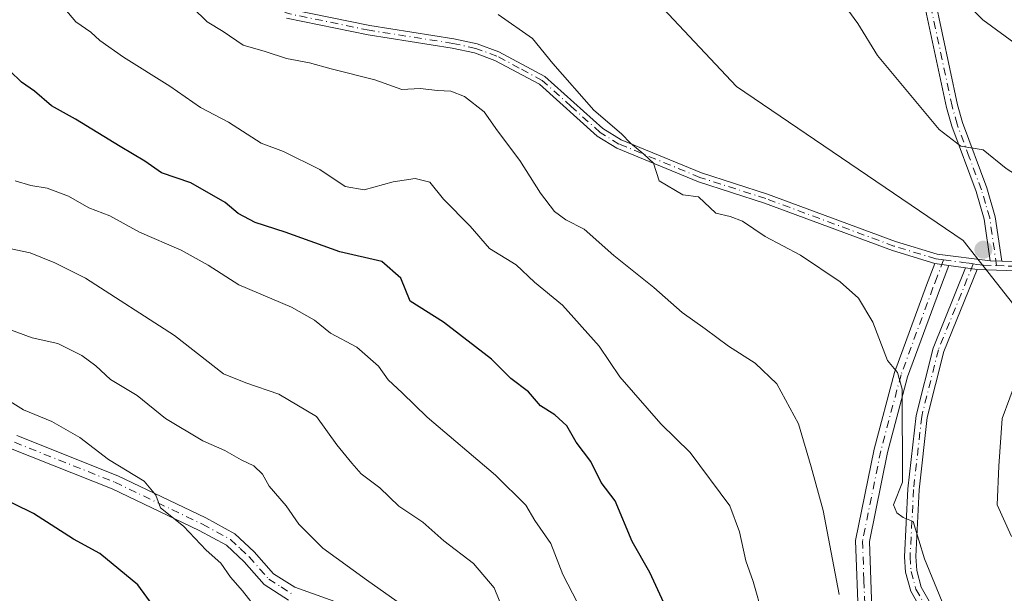
# Model space of a CAD drawing. Units: metres. Extents: x 628342 to 631844, y 4706483 to 4708860.
# Drawn here: x 630599 to 630769, y 4707409 to 4707508 of the extents above; entities that cross this region are included whole.
import ezdxf

# ---------------------------------------------------------------- set-up
doc = ezdxf.new("R2010")
doc.units = ezdxf.units.M
doc.header["$MEASUREMENT"] = 0
doc.linetypes.add('DGN Style 4', pattern=[2.6384748266838614, 1.318413404963828, -0.6592067024819142, 0.001648016756204785, -0.6592067024819142])
for name, color, linetype, lineweight in [('Arbolado forestal CxS', 92, 'Continuous', 0), ('Camino Cxs', 7, 'Continuous', 0), ('Camino eje', 30, 'DGN Style 4', 13), ('Curva de nivel maestra', 30, 'Continuous', 30), ('Curva de nivel normal', 30, 'Continuous', 0), ('Punto de cota en terreno', 7, 'Continuous', 0)]:
    doc.layers.add(name, color=color, linetype=linetype, lineweight=lineweight)

# ---------------------------------------------------------------- blocks, each defined once
blk = doc.blocks.new('5PATER')
at = {"layer": 'Punto de cota en terreno', "linetype": 'Continuous', "lineweight": 0}
h = blk.add_hatch(color=51, dxfattribs=at)
edge = h.paths.add_edge_path()
edge.add_ellipse((0, 0), major_axis=(-0.1095731443231308, -0.1110710700762829), ratio=0.9994222409660322, start_angle=0, end_angle=360)

msp = doc.modelspace()

# ---------------------------------------------------------------- linework, layer by layer
at = {"layer": 'Arbolado forestal CxS', "color": 92, "linetype": 'Continuous', "lineweight": 0}
for points in [[(630779.0154999997, 4707448.187899999, 620.5819000000047), (630761.7720999997, 4707470.1337, 617.8019000000058), (630722.5828999998, 4707496.783299999, 618.9983999999968), (630675.5551000005, 4707546.947100001, 624.4238999999943)], [(630675.5551000005, 4707546.947100001, 624.4238999999943), (630722.5828999998, 4707496.783299999, 618.9983999999968), (630761.7720999997, 4707470.1337, 617.8019000000058), (630779.0154999997, 4707448.187899999, 620.5819000000047)], [(630675.5551000005, 4707546.947100001, 624.4238999999943), (630722.5828999998, 4707496.783299999, 618.9983999999968), (630761.7720999997, 4707470.1337, 617.8019000000058), (630779.0154999997, 4707448.187899999, 620.5819000000047), (630816.6376999998, 4707423.106100001, 624.9918999999937), (630854.2603000002, 4707415.267300001, 626.482600000003), (630885.6133000003, 4707421.5383, 631.6486000000004), (630902.8564999999, 4707432.5111, 635.141300000003), (630910.9836999997, 4707436.044700001, 637.2532000000066), (630938.9128999999, 4707448.187899999, 643.2814999999973), (630954.8865, 4707445.409299999, 645.9486000000034), (630974.9678999997, 4707441.9165, 647.726800000004), (631006.3207, 4707427.8073, 649.442200000005), (631042.3756999997, 4707421.5371, 651.8267999999953), (631084.7015000005, 4707408.9959, 657.1693999999989), (631078.4301000005, 4707383.914100001, 651.8885000000009), (631059.6185, 4707361.967300001, 644.7112999999954), (631045.5093, 4707341.588300001, 638.7648999999947), (631026.6979, 4707330.615700001, 634.249800000005), (631007.8850999996, 4707294.559900001, 623.9323000000004), (631001.6140999999, 4707250.667300001, 612.6907999999967), (631007.0251000002, 4707203.5645, 597.4244000000035)]]:
    msp.add_polyline3d(points, dxfattribs=at)
at = {"layer": 'Camino Cxs', "color": 7, "linetype": 'Continuous', "lineweight": 0, "extrusion": (-0.0275004200203522, 0.003993836923394336, 0.9996138135126653), "elevation": 2071.991558725262, "flags": 128}
msp.add_lwpolyline([(-4749247.463335962, -52311.02934444835), (-4749247.463335962, -52313.4655676093)], dxfattribs=at)
msp.add_lwpolyline([(-4749247.463335962, -52311.02934444835), (-4749247.463335962, -52313.4655676093)], dxfattribs=at)
at = {"layer": 'Camino Cxs', "color": 7, "linetype": 'Continuous', "lineweight": 0, "extrusion": (-0.04868870815989441, 0.007244340659034377, 0.9987877298135658), "elevation": 4008.407112525409, "flags": 128}
msp.add_lwpolyline([(-4749036.162739283, -68784.15634889435), (-4749036.162739282, -68787.0817097273)], dxfattribs=at)
at = {"layer": 'Camino Cxs', "color": 7, "linetype": 'Continuous', "lineweight": 0, "extrusion": (-0.04014399346734392, 0.001013737193595871, 0.9991933907534598), "elevation": -19932.11492983616, "flags": 128}
msp.add_lwpolyline([(-4721889.744295712, 511339.9282928449), (-4721889.744295711, 511341.9105229418)], dxfattribs=at)
msp.add_lwpolyline([(-4721889.744295712, 511339.9282928449), (-4721889.744295711, 511341.9105229418)], dxfattribs=at)
at = {"layer": 'Camino Cxs', "color": 7, "linetype": 'Continuous', "lineweight": 0, "extrusion": (-0.06751729542774687, -0.6665762144004661, 0.742372928664338), "elevation": -3180014.369316925, "flags": 128}
msp.add_lwpolyline([(153166.8999506017, 3524508.349776638), (153176.2186050685, 3524509.269197611), (153181.0139975468, 3524508.990087673)], dxfattribs=at)
at = {"layer": 'Camino Cxs', "color": 7, "linetype": 'Continuous', "lineweight": 0, "extrusion": (-0.03202317001651324, 0.004690262288614681, 0.9994761217866877), "elevation": 2497.587924596017, "flags": 128}
msp.add_lwpolyline([(-4749180.599015503, -58042.8295255194), (-4749180.599015503, -58044.83169909788)], dxfattribs=at)
msp.add_lwpolyline([(-4749180.599015503, -58042.8295255194), (-4749180.599015503, -58044.83169909788)], dxfattribs=at)
at = {"layer": 'Camino Cxs', "color": 7, "linetype": 'Continuous', "lineweight": 0}
for points in [[(630755.4801000003, 4707518.5601, 611.6057000000001), (630760.8000999996, 4707493.620100001, 614.2740000000049), (630761.6501000002, 4707490.550100001, 614.6104999999952), (630765.8501000004, 4707479.2301, 616.5685999999987), (630767.3000999996, 4707474.2601, 617.1398000000045), (630768.4200999998, 4707466.5601, 617.8127999999997), (630766.4401000004, 4707466.610099999, 617.7332000000024), (630765.3901000004, 4707473.840100001, 617.5518000000011), (630763.9901000002, 4707478.610099999, 616.8502000000008), (630759.7901, 4707489.950099999, 614.9207000000024), (630758.9001000002, 4707493.1501, 614.3454999999958), (630753.5500999996, 4707518.2301, 611.2578000000067)], [(630766.4401000004, 4707466.610099999, 617.7332000000024), (630765.3901000004, 4707473.840100001, 617.5518000000011), (630763.9901000002, 4707478.610099999, 616.8502000000008), (630759.7901, 4707489.950099999, 614.9207000000024), (630758.9001000002, 4707493.1501, 614.3454999999958), (630753.5500999996, 4707518.2301, 611.2578000000067)], [(630755.4801000003, 4707518.5601, 611.6057000000001), (630760.8000999996, 4707493.620100001, 614.2740000000049), (630761.6501000002, 4707490.550100001, 614.6104999999952), (630765.8501000004, 4707479.2301, 616.5685999999987), (630767.3000999996, 4707474.2601, 617.1398000000045), (630768.4200999998, 4707466.5601, 617.8127999999997)], [(630645.3400999998, 4707510.1801, 612.3926000000065), (630659.2401000002, 4707507.3101, 612.5192999999999), (630673.7301000003, 4707505.040100001, 612.9700000000012), (630677.7500999998, 4707504.1601, 613.1925000000047), (630681.5201000003, 4707502.790100001, 613.3601999999955), (630689.4801000003, 4707498.5101, 614.7302999999956), (630699.5100999996, 4707489.5101, 615.6202000000048), (630702.6501000002, 4707487.5601, 615.3549999999959), (630716.5301000001, 4707481.840100001, 616.0065000000031), (630727.9401000004, 4707478.170100001, 616.3588000000018), (630750.0601000005, 4707469.950099999, 617.4504000000015), (630757.2401000002, 4707467.770099999, 617.5921999999991), (630766.4401000004, 4707466.610099999, 617.7332000000024), (630768.4200999998, 4707466.5601, 617.8127999999997), (630777.7600999996, 4707466.300100001, 618.4287999999942)], [(630645.3400999998, 4707510.1801, 612.3926000000065), (630659.2401000002, 4707507.3101, 612.5192999999999), (630673.7301000003, 4707505.040100001, 612.9700000000012), (630677.7500999998, 4707504.1601, 613.1925000000047), (630681.5201000003, 4707502.790100001, 613.3601999999955), (630689.4801000003, 4707498.5101, 614.7302999999956), (630699.5100999996, 4707489.5101, 615.6202000000048), (630702.6501000002, 4707487.5601, 615.3549999999959), (630716.5301000001, 4707481.840100001, 616.0065000000031), (630727.9401000004, 4707478.170100001, 616.3588000000018), (630750.0601000005, 4707469.950099999, 617.4504000000015), (630757.2401000002, 4707467.770099999, 617.5921999999991), (630766.4401000004, 4707466.610099999, 617.7332000000024)], [(630777.6201, 4707464.6801, 618.925700000007), (630764.1601, 4707465.110099999, 617.7333999999975), (630762.1801000005, 4707465.4001, 617.6686000000045), (630759.2901, 4707465.8301, 617.5246000000043), (630756.8800999997, 4707466.1801, 617.4569000000047), (630749.5401, 4707468.4101, 617.2323000000034), (630727.4101, 4707476.630100001, 616.0690999999933), (630716.0000999998, 4707480.300100001, 615.792300000001), (630701.9001000002, 4707486.110099999, 615.2338000000018), (630698.5301000001, 4707488.200099999, 615.1575000000012), (630688.5401, 4707497.170100001, 614.1630000000005), (630680.8501000004, 4707501.300100001, 613.049199999994), (630677.3000999996, 4707502.590100001, 612.7736000000004), (630673.4301000005, 4707503.440099999, 612.6120999999986), (630658.9501, 4707505.710100001, 612.8555000000051), (630644.8501000004, 4707508.620100001, 612.0875999999989)], [(630756.8800999997, 4707466.1801, 617.4569000000047), (630749.5401, 4707468.4101, 617.2323000000034), (630727.4101, 4707476.630100001, 616.0690999999933), (630716.0000999998, 4707480.300100001, 615.792300000001), (630701.9001000002, 4707486.110099999, 615.2338000000018), (630698.5301000001, 4707488.200099999, 615.1575000000012), (630688.5401, 4707497.170100001, 614.1630000000005), (630680.8501000004, 4707501.300100001, 613.049199999994), (630677.3000999996, 4707502.590100001, 612.7736000000004), (630673.4301000005, 4707503.440099999, 612.6120999999986), (630658.9501, 4707505.710100001, 612.8555000000051), (630644.8501000004, 4707508.620100001, 612.0875999999989)], [(630759.2901, 4707465.8301, 617.5246000000043), (630757.6601, 4707461.5601, 617.1809000000068), (630752.1601, 4707446.5801, 616.1690999999992), (630748.6901000004, 4707433.5101, 614.3984000000055), (630745.5601000005, 4707418.0801, 612.6059999999999), (630746.0401, 4707404.8201, 611.5288), (630747.8101000005, 4707390.7401, 610.0335999999952), (630748.5500999996, 4707381.420100001, 608.6882000000041), (630747.0601000005, 4707356.210100001, 604.7253999999957), (630746.7701000003, 4707346.440099999, 603.3092000000033), (630747.7701000003, 4707328.170100001, 600.3752999999997), (630749.2001, 4707311.6801, 598.9035000000003), (630748.5601000005, 4707297.520099999, 596.9652999999962), (630747.9501, 4707294.370100001, 596.7747999999992), (630745.2100999998, 4707289.300100001, 596.3377999999939), (630741.8701, 4707285.210100001, 595.5706000000064), (630735.0401, 4707278.110099999, 594.5959000000003), (630727.7200999996, 4707272.140100001, 593.6187000000064)], [(630743.6601, 4707404.630100001, 610.8105000000069), (630743.1700999998, 4707418.280099999, 611.8233000000037), (630746.3701, 4707434.050100001, 614.5295000000042), (630749.8901000004, 4707447.300100001, 617.1141999999963), (630755.4301000005, 4707462.4001, 617.5875999999989), (630756.8800999997, 4707466.1801, 617.4569000000047), (630759.2901, 4707465.8301, 617.5246000000043), (630757.6601, 4707461.5601, 617.1809000000068), (630752.1601, 4707446.5801, 616.1690999999992), (630748.6901000004, 4707433.5101, 614.3984000000055), (630745.5601000005, 4707418.0801, 612.6059999999999), (630746.0401, 4707404.8201, 611.5288)], [(630745.6801000005, 4707295.1801, 596.3148999999976), (630746.1901000004, 4707297.800100001, 596.5861000000004), (630746.8101000005, 4707311.630100001, 598.4207000000024), (630745.3901000004, 4707328.0001, 599.9807000000001), (630744.3901000004, 4707346.4101, 603.1054000000004), (630744.6801000005, 4707356.3201, 604.693299999999), (630746.1601, 4707381.4001, 608.3087999999989), (630745.4401000004, 4707390.5001, 609.6218999999984), (630743.6601, 4707404.630100001, 610.8105000000069), (630743.1700999998, 4707418.280099999, 611.8233000000037), (630746.3701, 4707434.050100001, 614.5295000000042), (630749.8901000004, 4707447.300100001, 617.1141999999963), (630755.4301000005, 4707462.4001, 617.5875999999989), (630756.8800999997, 4707466.1801, 617.4569000000047)], [(630770.6001000004, 4707386.030099999, 615.6162999999942), (630765.1401000004, 4707391.130100001, 615.0657000000066), (630761.0601000005, 4707396.450099999, 615.741200000004), (630755.1700999998, 4707405.130100001, 616.1218999999984), (630752.7001, 4707409.4801, 615.7351999999955), (630751.8201000001, 4707412.7601, 616.0421999999963), (630751.6201, 4707415.450099999, 615.5320999999967), (630752.2200999996, 4707427.1801, 615.454700000002), (630753.6401000004, 4707439.890100001, 616.7235999999976), (630756.5500999996, 4707451.530099999, 617.9991000000009), (630762.1801000005, 4707465.4001, 617.6686000000045), (630764.1601, 4707465.110099999, 617.7333999999975), (630758.4001000002, 4707450.9301, 618.9208000000071), (630755.5500999996, 4707439.550100001, 618.0608999999968), (630754.1501000002, 4707427.020099999, 616.3301999999967), (630753.5601000005, 4707415.470100001, 616.5611000000063), (630753.7401000002, 4707413.090100001, 617.173299999995), (630754.5100999996, 4707410.220100001, 617.1803999999975), (630756.8201000001, 4707406.1601, 617.6146000000008), (630762.6300999997, 4707397.590100001, 617.0136999999959), (630766.5800999999, 4707392.440099999, 615.8990000000049), (630771.8501000004, 4707387.520099999, 616.797900000005)], [(630770.6001000004, 4707386.030099999, 615.6162999999942), (630765.1401000004, 4707391.130100001, 615.0657000000066), (630761.0601000005, 4707396.450099999, 615.741200000004), (630755.1700999998, 4707405.130100001, 616.1218999999984), (630752.7001, 4707409.4801, 615.7351999999955), (630751.8201000001, 4707412.7601, 616.0421999999963), (630751.6201, 4707415.450099999, 615.5320999999967), (630752.2200999996, 4707427.1801, 615.454700000002), (630753.6401000004, 4707439.890100001, 616.7235999999976), (630756.5500999996, 4707451.530099999, 617.9991000000009), (630762.1801000005, 4707465.4001, 617.6686000000045)], [(630764.1601, 4707465.110099999, 617.7333999999975), (630758.4001000002, 4707450.9301, 618.9208000000071), (630755.5500999996, 4707439.550100001, 618.0608999999968), (630754.1501000002, 4707427.020099999, 616.3301999999967), (630753.5601000005, 4707415.470100001, 616.5611000000063), (630753.7401000002, 4707413.090100001, 617.173299999995), (630754.5100999996, 4707410.220100001, 617.1803999999975), (630756.8201000001, 4707406.1601, 617.6146000000008), (630762.6300999997, 4707397.590100001, 617.0136999999959), (630766.5800999999, 4707392.440099999, 615.8990000000049), (630771.8501000004, 4707387.520099999, 616.797900000005)], [(631079.4901000002, 4707410.960100001, 657.6705999999976), (631069.7500999998, 4707413.1601, 656.2692999999999), (631060.2200999996, 4707415.6601, 655.0926000000036), (631049.4301000005, 4707417.940099999, 653.9851000000053), (631000.1101000002, 4707426.530099999, 650.724000000002), (630990.1201, 4707428.860099999, 650.2596000000049), (630985.4301000005, 4707430.630100001, 649.7384000000021), (630980.9901000002, 4707433.140100001, 649.3052000000025), (630966.9401000004, 4707443.0101, 648.0991999999969), (630959.1501000002, 4707447.880100001, 647.4551000000065), (630953.1601, 4707450.520099999, 647.7842999999993), (630946.1801000005, 4707452.390100001, 646.6830999999949), (630941.8400999998, 4707452.960100001, 645.6508999999933), (630933.5401, 4707453.460100001, 644.3320999999996), (630888.7701000003, 4707456.1501, 631.6833999999944), (630867.1700999998, 4707457.120100001, 626.287599999996), (630848.9901000002, 4707457.440099999, 622.6147000000057), (630834.0601000005, 4707458.040100001, 620.8200999999972), (630820.6601, 4707459.270099999, 619.6110999999946), (630795.6801000005, 4707462.050100001, 619.1272000000026), (630777.6201, 4707464.6801, 618.925700000007), (630764.1601, 4707465.110099999, 617.7333999999975)], [(630598.2001, 4707436.4101, 580.3935999999958), (630615.6601, 4707429.460100001, 581.715200000006), (630630.8601000002, 4707422.170100001, 581.6500999999989), (630635.8800999997, 4707419.440099999, 582.4398999999976), (630639.2500999998, 4707416.290100001, 583.2595000000001), (630642.5800999999, 4707412.5101, 582.7213000000047), (630646.2701000003, 4707410.170100001, 584.2715000000027), (630657.6501000002, 4707406.0801, 586.7363999999943)], [(630598.2001, 4707436.4101, 580.3935999999958), (630615.6601, 4707429.460100001, 581.715200000006), (630630.8601000002, 4707422.170100001, 581.6500999999989), (630635.8800999997, 4707419.440099999, 582.4398999999976), (630639.2500999998, 4707416.290100001, 583.2595000000001), (630642.5800999999, 4707412.5101, 582.7213000000047), (630646.2701000003, 4707410.170100001, 584.2715000000027), (630657.6501000002, 4707406.0801, 586.7363999999943)], [(630645.1801000005, 4707407.950099999, 583.4321000000054), (630640.9700999996, 4707410.630100001, 583.266300000003), (630637.4901000002, 4707414.5801, 582.6579000000056), (630634.4301000005, 4707417.4301, 581.9811000000045), (630629.7401000002, 4707419.9801, 581.8237999999983), (630614.6700999998, 4707427.210100001, 581.1587000000001), (630597.4200999998, 4707434.0801, 579.4394999999931)], [(630645.1801000005, 4707407.950099999, 583.4321000000054), (630640.9700999996, 4707410.630100001, 583.266300000003), (630637.4901000002, 4707414.5801, 582.6579000000056), (630634.4301000005, 4707417.4301, 581.9811000000045), (630629.7401000002, 4707419.9801, 581.8237999999983), (630614.6700999998, 4707427.210100001, 581.1587000000001), (630597.4200999998, 4707434.0801, 579.4394999999931)]]:
    msp.add_polyline3d(points, dxfattribs=at)
at = {"layer": 'Camino eje', "color": 30, "linetype": 'DGN Style 4', "lineweight": 13}
for points in [[(630767.5444999998, 4707465.797900001, 617.8003999999928), (630766.3450999996, 4707474.050100001, 617.3423999999941), (630765.6201, 4707476.5351, 617.0629000000044), (630764.9200999998, 4707478.920100001, 616.7011999999959), (630762.8201000001, 4707484.5801, 615.5779999999941), (630760.7200999996, 4707490.2501, 614.7608000000037), (630759.8501000004, 4707493.3851, 614.2979999999952), (630754.5151000004, 4707518.395099999, 611.4195000000036)], [(630758.3866999998, 4707466.793500001, 617.5411000000023), (630757.0601000005, 4707466.975099999, 617.4967999999935), (630749.8000999996, 4707469.1801, 617.3396000000066), (630727.6750999996, 4707477.4001, 616.1361000000034), (630716.2651000004, 4707481.0701, 615.8929999999964), (630702.2751000002, 4707486.835100001, 615.281099999993), (630699.0201000003, 4707488.8551, 615.3714000000036), (630694.0251000002, 4707493.340100001, 615.1716000000015), (630689.0100999996, 4707497.840100001, 614.4214000000065), (630685.0301000001, 4707499.9801, 613.7214999999997), (630681.1851000005, 4707502.045100001, 613.1821000000054), (630677.5251000002, 4707503.3751, 612.9765000000043), (630673.5800999999, 4707504.2401, 612.7902000000031), (630659.0950999996, 4707506.5101, 612.686799999996), (630645.0950999996, 4707509.4001, 612.2366000000038), (630641.5651000004, 4707510.895099999, 612.217499999999), (630635.2433000002, 4707514.365700001, 612.2712000000029)], [(630758.3866999998, 4707466.793500001, 617.5411000000023), (630757.2701000003, 4707463.870100001, 617.3047999999981), (630756.5450999998, 4707461.9801, 617.3417000000045), (630751.0251000002, 4707446.940099999, 616.6141999999963), (630747.5301000001, 4707433.780099999, 614.0096000000049), (630744.3651000002, 4707418.1801, 612.2148000000016), (630744.6101000002, 4707411.3551, 611.7505999999995), (630744.8501000004, 4707404.725099999, 611.1686000000045), (630746.6250999998, 4707390.620100001, 609.7801999999938), (630747.3551000003, 4707381.4101, 608.2626000000018), (630745.8701, 4707356.265100001, 604.7093000000023), (630745.7251000004, 4707351.380100001, 603.7541999999958), (630745.5800999999, 4707346.425100001, 603.2078000000038), (630746.0800999999, 4707337.220100001, 601.5831000000035), (630746.5800999999, 4707328.085100001, 600.1426999999967), (630748.0050999997, 4707311.655099999, 598.4603000000062), (630747.6951000001, 4707304.7401, 597.6119000000035), (630747.3750999998, 4707297.6601, 596.6141999999963), (630746.8151000004, 4707294.7751, 596.4814000000042), (630745.4451000001, 4707292.2401, 596.0840000000027), (630744.9183, 4707291.392700001, 596.020399999994)], [(630763.5100999996, 4707466.092499999, 617.7290999999968), (630757.4751000004, 4707451.2301, 618.3574999999983), (630754.5950999996, 4707439.720100001, 617.3793000000006), (630753.1851000005, 4707427.100099999, 615.8779999999971), (630752.5900999998, 4707415.460100001, 616.1131000000023), (630752.7801000001, 4707412.925100001, 616.6855999999971), (630753.6051000003, 4707409.850099999, 616.4731999999931), (630754.8400999998, 4707407.675100001, 616.8187000000034), (630755.9951, 4707405.645099999, 616.8279999999941), (630758.9401000004, 4707401.3051, 616.6049999999959), (630761.8450999996, 4707397.020099999, 616.3531999999977), (630765.8601000002, 4707391.7851, 615.459400000007), (630771.2251000004, 4707386.7751, 616.1609999999928)], [(630758.3866999998, 4707466.793500001, 617.5411000000023), (630761.7150999998, 4707466.3651, 617.6882999999943), (630762.8117000004, 4707466.203500001, 617.7255000000005), (630763.5100999996, 4707466.092499999, 617.7290999999968)], [(630763.5100999996, 4707466.092499999, 617.7290999999968), (630764.1501000002, 4707466.005100001, 617.735799999995), (630765.3000999996, 4707465.860099999, 617.7544999999955), (630767.5444999998, 4707465.797900001, 617.8003999999928)], [(630767.5444999998, 4707465.797900001, 617.8003999999928), (630769.6551000001, 4707465.727499999, 618.0074000000022), (630774.3251, 4707465.5975, 618.4303000000073), (630777.6901000004, 4707465.4901, 618.6771000000008), (630783.0531000001, 4707464.710100001, 618.6146000000008)], [(630597.8101000005, 4707435.245100001, 579.875), (630615.1651, 4707428.335100001, 581.3463999999949), (630630.3000999996, 4707421.075099999, 581.7021999999997), (630635.1551000001, 4707418.4351, 582.1524999999965), (630636.8400999998, 4707416.860099999, 582.1490000000049), (630638.3701, 4707415.4351, 582.8312000000005), (630641.7751000002, 4707411.5701, 582.9416000000056), (630643.8800999997, 4707410.2301, 583.5727999999945), (630645.7251000004, 4707409.0601, 583.7497000000003)]]:
    msp.add_polyline3d(points, dxfattribs=at)
at = {"layer": 'Curva de nivel maestra', "color": 30, "linetype": 'Continuous', "lineweight": 30, "flags": 128}
for points, elevation in [([(630710.0199999996, 4707407.4901), (630707.5899999999, 4707412.7401), (630704.5800000001, 4707418.0701), (630701.6399999997, 4707425.120100001), (630699.2300000006, 4707428.290100001), (630697.4299999997, 4707431.9001), (630694.8799999999, 4707435.280099999), (630693.2599999999, 4707438.0801), (630691.1799999997, 4707440.0001), (630688.7100000001, 4707441.5601), (630686.6600000003, 4707443.960100001), (630683.6100000005, 4707446.300100001), (630680.2300000006, 4707449.610099999), (630671.9699999997, 4707456.040100001), (630666.1900000004, 4707459.6601), (630664.5800000001, 4707463.610099999), (630661.3200000003, 4707466.4901), (630654.04, 4707468.200099999), (630644.5999999996, 4707471.600099999), (630639.3899999997, 4707473.2601), (630636.4600000001, 4707474.800100001), (630634.2199999997, 4707476.720100001), (630628.2699999996, 4707480.100099999), (630623.2400000002, 4707481.860099999), (630620.3200000003, 4707483.890100001), (630616.0899999999, 4707486.380100001), (630608.3700000001, 4707491.120100001), (630604.2100000001, 4707493.420100001), (630601.2999999998, 4707495.970100001), (630599.0099999999, 4707497.5601), (630596.9900000002, 4707499.5001)], 600), ([(630626.1399999997, 4707400.9901), (630619.1399999997, 4707410.620100001), (630612.5800000001, 4707416.030099999), (630608, 4707418.5001), (630601.0800000001, 4707422.9101), (630594.3799999999, 4707426.210100001)], 575.0000000000001)]:
    msp.add_lwpolyline(points, dxfattribs=dict(at, elevation=elevation))
at = {"layer": 'Curva de nivel normal', "color": 30, "linetype": 'Continuous', "lineweight": 0, "flags": 128}
for points, elevation in [([(630740.7400000002, 4707511.5701), (630743.54, 4707507.700099999), (630746.9500000002, 4707502.120100001), (630757.5999999996, 4707489.3201), (630761.3799999999, 4707486.450099999), (630765.2199999997, 4707485.840100001), (630769.1799999997, 4707482.620100001), (630773.04, 4707480.120100001), (630776.8600000005, 4707479.210100001), (630779.7100000001, 4707478.4101), (630784.1600000003, 4707477.9801), (630789.3099999997, 4707475.460100001), (630792.7699999996, 4707475.0601), (630798.5800000001, 4707476.2601), (630802.8799999999, 4707475.780099999), (630809.1399999997, 4707476.2601), (630821.5700000003, 4707479.1601), (630828.5700000003, 4707482.530099999), (630831.5700000003, 4707483.7401), (630835.1299999999, 4707485.550100001), (630839.8399999999, 4707489.620100001), (630849.2000000002, 4707500.390100001), (630857.5899999999, 4707513.2301)], 615), ([(630759.8399999999, 4707513.670100001), (630765.1399999997, 4707508.300100001), (630771.3700000001, 4707503.7501), (630778.6799999997, 4707499.890100001), (630783.8600000005, 4707497.800100001), (630787.3399999999, 4707495.420100001), (630791.3700000001, 4707494.050100001), (630796.4299999997, 4707493.670100001), (630799.2100000001, 4707492.7601), (630801.6200000001, 4707492.940099999), (630806.4600000001, 4707494.380100001), (630813.9600000001, 4707496.420100001), (630817.5700000003, 4707499.290100001), (630820.9100000003, 4707499.470100001), (630824.0700000003, 4707500.300100001), (630830.0099999999, 4707504.3201), (630835.8899999997, 4707510.390100001)], 610), ([(630727.1600000003, 4707405.270099999), (630725.4900000002, 4707411.1501), (630724.2199999997, 4707414.7301), (630723.1299999999, 4707419.790100001), (630721.4400000004, 4707424.2601), (630714.5599999997, 4707433.5001), (630709.5300000003, 4707438.460100001), (630702.4400000004, 4707446.590100001), (630698.8399999999, 4707451.880100001), (630692.5, 4707458.9901), (630687.6799999997, 4707462.970100001), (630684.54, 4707465.940099999), (630679.8799999999, 4707468.790100001), (630676.5499999998, 4707472.600099999), (630671.9800000006, 4707477.3101), (630669.6100000005, 4707480.220100001), (630667.0700000003, 4707480.880100001), (630663.2800000003, 4707480.280099999), (630658.2300000006, 4707478.890100001), (630654.9500000002, 4707479.4901), (630650.5800000001, 4707482.4101), (630644.3099999997, 4707485.540100001), (630640.4400000004, 4707487.0101), (630634.79, 4707490.640100001), (630629.9800000006, 4707493.1601), (630624.6500000004, 4707496.8201), (630616.6600000003, 4707501.8301), (630612.5700000003, 4707504.7401), (630611.0099999999, 4707506.190099999), (630608.4299999997, 4707507.940099999), (630604.9699999997, 4707512.140100001)], 605), ([(630740.3099999997, 4707408.940099999), (630737.5700000003, 4707423.4301), (630735.5099999999, 4707430.9801), (630733.2999999998, 4707438.460100001), (630729.54, 4707445.360099999), (630725.79, 4707448.950099999), (630721.2100000001, 4707451.860099999), (630717.1900000004, 4707454.890100001), (630713.1799999997, 4707457.700099999), (630708.2999999998, 4707462.0101), (630701.3799999999, 4707467.530099999), (630696.2599999999, 4707472.0801), (630693.1100000005, 4707473.7401), (630691.1200000001, 4707475.1801), (630688.7000000002, 4707478.340100001), (630685.1500000004, 4707483.9801), (630681.2800000003, 4707489.120100001), (630678.9600000001, 4707492.380100001), (630675.5999999996, 4707495.0801), (630673.25, 4707496.0001), (630670.9400000004, 4707496.110099999), (630667.9400000004, 4707496.450099999), (630664.7599999999, 4707496.270099999), (630660.0800000001, 4707497.9101), (630652.5300000003, 4707499.8101), (630648.79, 4707500.860099999), (630644.8200000003, 4707501.630100001), (630641.1200000001, 4707502.8301), (630637.3099999997, 4707503.9301), (630633.8700000001, 4707506.280099999), (630631.1100000005, 4707507.950099999), (630628.5899999999, 4707510.4301)], 610), ([(630758.5099999999, 4707406.6801), (630755.0800000001, 4707415.0701), (630753.1299999999, 4707421.5701), (630751.4199999999, 4707422.2301), (630750.2800000003, 4707423.050100001), (630749.7300000006, 4707424.440099999), (630751.2999999998, 4707428.350099999), (630751.2400000002, 4707444.420100001), (630750.4400000004, 4707447.3201), (630748.6900000004, 4707449.420100001), (630746.1299999999, 4707456.0101), (630743.7000000002, 4707460.190099999), (630740.5199999996, 4707463.0001), (630733.6600000003, 4707467.590100001), (630727.5700000003, 4707470.8201), (630723.6399999997, 4707473.5001), (630721.5099999999, 4707474.3101), (630719.0300000003, 4707474.850099999), (630716, 4707477.720100001), (630713.3399999999, 4707478.050100001), (630709.25, 4707480.440099999), (630708.2599999999, 4707483.5001), (630706.5800000001, 4707485.0801), (630704.2599999999, 4707487.0001), (630702.7400000002, 4707488.5701), (630697.9100000003, 4707492.670100001), (630690.8600000005, 4707500.7401), (630687.3399999999, 4707505.100099999), (630681.4100000003, 4707509.2501)], 615), ([(630695.0899999999, 4707407.4801), (630692.5999999996, 4707412.380100001), (630690.4900000002, 4707417.720100001), (630687.7599999999, 4707421.720100001), (630686.1699999999, 4707424.370100001), (630680.9600000001, 4707429.550100001), (630669.1100000005, 4707439.600099999), (630664.7999999998, 4707443.8301), (630662.3899999997, 4707446.030099999), (630660.7199999997, 4707448.420100001), (630656.9600000001, 4707451.6801), (630652.4100000003, 4707454.120100001), (630649.6799999997, 4707456.390100001), (630645.7000000002, 4707458.620100001), (630636.5800000001, 4707462.460100001), (630631.3099999997, 4707465.9001), (630626.6399999997, 4707468.470100001), (630619.4199999999, 4707471.5801), (630614.2800000003, 4707474.440099999), (630610.6699999999, 4707475.8201), (630607.1299999999, 4707477.8201), (630603.4500000002, 4707479.200099999), (630600.6200000001, 4707479.6801), (630597.9600000001, 4707480.460100001)], 595), ([(630682.5499999998, 4707405.5001), (630680.6900000004, 4707410.050100001), (630677.1299999999, 4707414.290100001), (630672.0099999999, 4707418.1801), (630668.3600000005, 4707421.4101), (630664.25, 4707424.220100001), (630660.9800000006, 4707427.380100001), (630657.7100000001, 4707429.790100001), (630656.1200000001, 4707431.620100001), (630653.5499999998, 4707434.790100001), (630649.9800000006, 4707439.7301), (630643.4800000006, 4707443.5601), (630637.79, 4707445.540100001), (630633.9199999999, 4707447.110099999), (630625.4400000004, 4707453.700099999), (630610.1100000005, 4707463.610099999), (630604.79, 4707466.3101), (630600.54, 4707468.020099999), (630592.2199999997, 4707469.7401)], 590), ([(630666.8799999999, 4707405.630100001), (630658.6200000001, 4707411.450099999), (630651.1100000005, 4707416.940099999), (630646.9299999997, 4707421.100099999), (630644.7599999999, 4707424.2601), (630641.8300000001, 4707427.6601), (630640.6699999999, 4707429.720100001), (630639.1600000003, 4707431.200099999), (630636.9900000002, 4707432.220100001), (630634.1500000004, 4707433.840100001), (630630.3700000001, 4707435.5001), (630623.8899999997, 4707439.360099999), (630618.9900000002, 4707443.340100001), (630614.4199999999, 4707446.090100001), (630611.8799999999, 4707448.5001), (630609.4500000002, 4707450.280099999), (630605.3300000001, 4707452.3201), (630600.8899999997, 4707453.340100001), (630595.5499999998, 4707455.270099999)], 585), ([(630770.0999999996, 4707418.9801), (630767.6600000003, 4707424.420100001), (630767.9400000004, 4707431.110099999), (630768.5199999996, 4707439.370100001), (630772.4699999997, 4707450.0601)], 620), ([(630639.7199999997, 4707406.4001), (630637.2199999997, 4707409.5801), (630635.1299999999, 4707411.9301), (630633.5, 4707414.3301), (630630.9299999997, 4707416.600099999), (630627.04, 4707420.7301), (630623.0599999997, 4707423.890100001), (630622.2400000002, 4707426.0801), (630620.25, 4707428.540100001), (630614.0700000003, 4707432.280099999), (630609.0999999996, 4707436.090100001), (630604.29, 4707438.8301), (630599.4000000004, 4707440.890100001), (630593.8099999997, 4707444.300100001)], 580)]:
    msp.add_lwpolyline(points, dxfattribs=dict(at, elevation=elevation))

# ---------------------------------------------------------------- block references
at = {"layer": 'Punto de cota en terreno', "color": 7, "linetype": 'Continuous', "lineweight": 0, "xscale": 10, "yscale": 10, "zscale": 10}
msp.add_blockref('5PATER', (630765.2599999999, 4707468.560000001, 617.4100000000036), dxfattribs=at)

doc.saveas('drawing.dxf')
